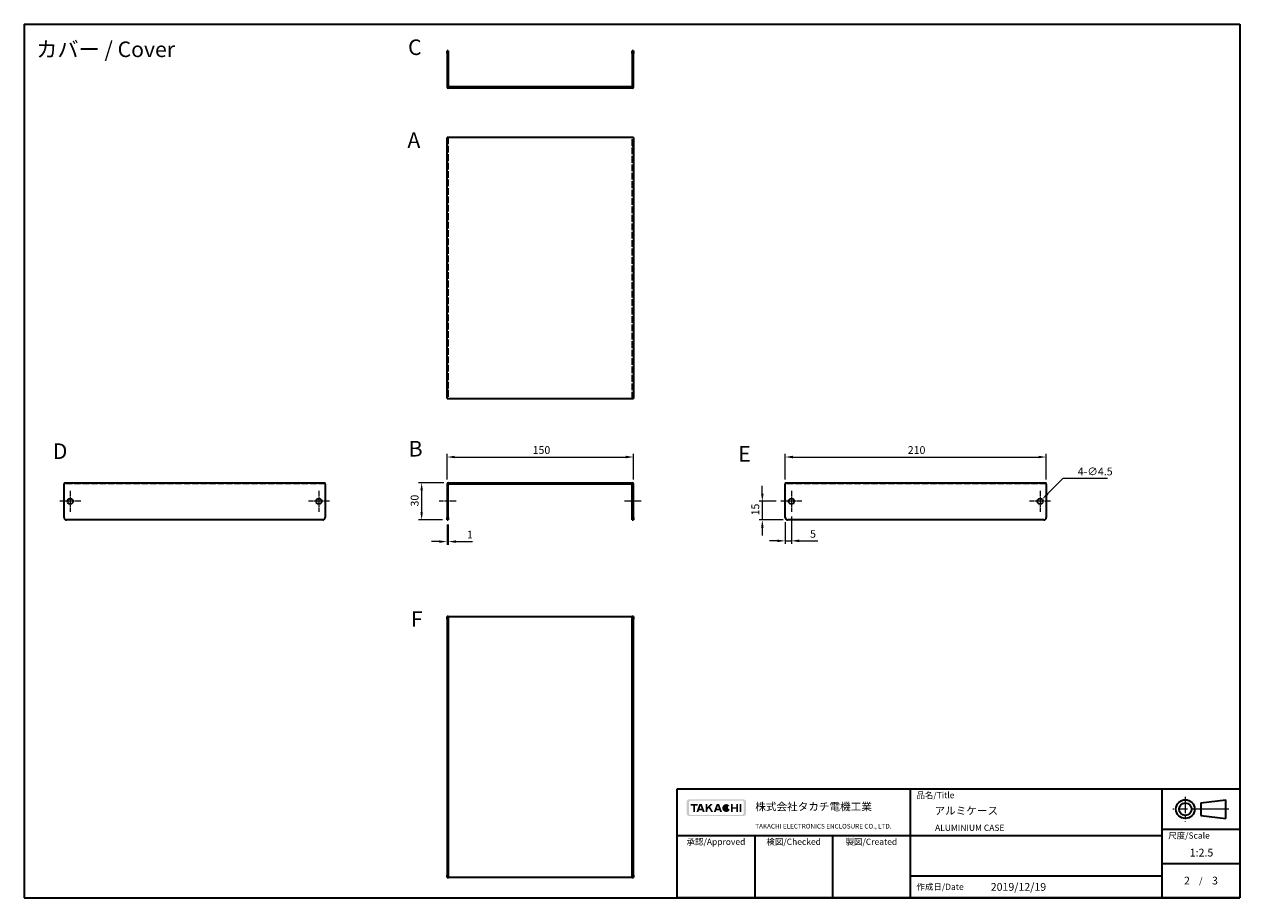
# Model space of a CAD drawing. Units: millimetres. Extents: x 36 to 2989, y 20 to 723.
# Drawn here: x 1024 to 2001, y 20 to 723 of the extents above; entities that cross this region are included whole.
import ezdxf

# ---------------------------------------------------------------- set-up
doc = ezdxf.new("R2010")
doc.units = ezdxf.units.MM
doc.header["$LTSCALE"] = 2.5
doc.linetypes.add('CHAIN', pattern=[0.3543, 0.2362, -0.0295, 0.0591, -0.0295])
doc.linetypes.add('DASHED', pattern=[0.2067, 0.1654, -0.0413])
doc.layers.get('Defpoints').update_dxf_attribs({"lineweight": 25})
for name, color, linetype, lineweight in [('Border (ISO)', 7, 'Continuous', 35), ('Dimension (ISO)', 7, 'Continuous', 18), ('Dimension (ISO) @ 1', 7, 'Continuous', 18), ('Hidden (ISO)', 7, 'DASHED', 18), ('Symbol (ISO)', 7, 'Continuous', 18), ('Title (ISO)', 7, 'Continuous', 35), ('Visible (ISO)', 7, 'Continuous', 35)]:
    doc.layers.add(name, color=color, linetype=linetype, lineweight=lineweight)
for name, color, linetype, lineweight, true_color in [('Center Mark (ISO)', 7, 'Continuous', 18, 0x80ffff), ('Centerline (ISO)', 7, 'Continuous', 18, 0x80ffff), ('Hatch (ISO)', 1, 'Continuous', 18, 0xff0000)]:
    doc.layers.add(name, color=color, linetype=linetype, lineweight=lineweight, true_color=true_color)
doc.styles.add('Note Text (TK)', font='txt')
doc.styles.add('文字スタイル67', font='arial.ttf')
doc.dimstyles.new('Default - Method 1b (TK)', dxfattribs={"dimscale": 2.5, "dimtxt": 2.5, "dimasz": 2.5, "dimexe": 1, "dimexo": 1.5, "dimgap": 1, "dimtad": 1, "dimtoh": 1, "dimrnd": 1e-08, "dimdsep": 46, "dimtxsty": 'Note Text (TK)', "dimcen": 0.09, "dimdle": 5, "dimclrd": 100, "dimclre": 100, "dimclrt": 7, "dimadec": 1, "dimazin": 1, "dimtfac": 1, "dimtmove": 0, "dimatfit": 3, "dimfxl": 0, "dimtolj": 1, "dimlwd": -1, "dimlwe": -1, "dimarcsym": 0})

# ---------------------------------------------------------------- blocks, each defined once
blk = doc.blocks.new('図面枠 tk図枠')
at = {"layer": 'Border (ISO)'}
for p, q in [((14.5, 289), (405.5, 289)), ((14.5, 289), (14.5, 8)), ((405.5, 289), (405.5, 8)), ((14.5, 8), (405.5, 8))]:
    blk.add_line(p, q, dxfattribs=at)
blk = doc.blocks.new('表題欄 tk表題欄')
at = {"layer": 'Hatch (ISO)'}
h = blk.add_hatch(color=256, dxfattribs=at)
edge = h.paths.add_edge_path(flags=0)
edge.add_arc((95.58, 236.3), 0.596, 270, 360)
edge.add_line((96.17, 236.3), (96.17, 239.71))
edge.add_arc((95.58, 239.71), 0.596, 0, 90)
edge.add_line((95.58, 240.31), (79.14, 240.31))
edge.add_arc((79.14, 239.71), 0.596, 90, 180)
edge.add_line((78.54, 239.71), (78.54, 236.3))
edge.add_arc((79.14, 236.3), 0.596, 180, 270)
edge.add_line((79.14, 235.7), (95.58, 235.7))
edge = h.paths.add_edge_path()
edge.add_line((77.84, 239.96), (77.84, 236.05))
edge.add_arc((78.54, 236.05), 0.702, 180, 270)
edge.add_line((78.54, 235.35), (96.17, 235.35))
edge.add_arc((96.17, 236.05), 0.702, 270, 360)
edge.add_line((96.87, 236.05), (96.87, 239.96))
edge.add_arc((96.17, 239.96), 0.702, 0, 90)
edge.add_line((96.17, 240.66), (78.54, 240.66))
edge.add_arc((78.54, 239.96), 0.702, 90, 180)
for points in [[(79.07, 239.15), (79.07, 238.66), (79.92, 238.66), (79.92, 236.66), (80.51, 236.66), (80.51, 238.66), (81.36, 238.66), (81.36, 239.15)], [(85.68, 236.66), (84.94, 237.89), (84.42, 237.32), (84.42, 236.66), (83.9, 236.66), (83.9, 239.15), (84.42, 239.15), (84.42, 238.1), (85.39, 239.15), (86.11, 239.15), (85.32, 238.3), (86.3, 236.66)], [(92.09, 239.15), (92.09, 236.66), (92.61, 236.66), (92.61, 237.66), (93.77, 237.66), (93.77, 236.66), (94.29, 236.66), (94.29, 239.15), (93.77, 239.15), (93.77, 238.15), (92.61, 238.15), (92.61, 239.15)], [(94.84, 239.15), (94.84, 236.66), (95.36, 236.66), (95.36, 239.15)]]:
    blk.add_hatch(color=256, dxfattribs=at).paths.add_polyline_path(points)
h = blk.add_hatch(color=256, dxfattribs=at)
h.paths.add_polyline_path([(82.59, 237.71), (81.95, 237.71), (82.27, 238.58)], flags=0)
h.paths.add_polyline_path([(82.78, 237.2), (81.76, 237.2), (81.57, 236.66), (80.95, 236.66), (81.86, 239.15), (82.68, 239.15), (83.59, 236.66), (82.98, 236.66)])
h = blk.add_hatch(color=256, dxfattribs=at)
h.paths.add_polyline_path([(87.53, 237.71), (88.16, 237.71), (87.85, 238.58)], flags=0)
h.paths.add_polyline_path([(87.14, 236.66), (87.34, 237.2), (88.35, 237.2), (88.55, 236.66), (89.17, 236.66), (88.25, 239.15), (87.44, 239.15), (86.52, 236.66)])
h = blk.add_hatch(color=256, dxfattribs=at)
edge = h.paths.add_edge_path()
edge.add_arc((90.52, 237.9), 1.27, 38.5505, 336.582)
edge.add_line((91.69, 237.4), (91.17, 237.62))
edge.add_ellipse((90.52, 237.9), major_axis=(0, -0.8), ratio=0.867347, start_angle=124.651, end_angle=429.4109, ccw=False)
edge.add_line((91.09, 238.36), (91.52, 238.7))
at = {"layer": 'Title (ISO)'}
for p, q in [((74.71, 244.05), (255.71, 244.05)), ((74.71, 209.05), (74.71, 244.05)), ((149.71, 244.05), (149.71, 209.05)), ((230.71, 244.05), (230.71, 209.05)), ((255.71, 244.05), (255.71, 209.05)), ((243.21, 239.55), (251.21, 240.55)), ((243.21, 239.55), (243.21, 235.55)), ((251.21, 234.55), (251.21, 240.55)), ((243.21, 235.55), (251.21, 234.55)), ((230.71, 231.05), (255.71, 231.05)), ((74.71, 229.05), (230.71, 229.05)), ((99.71, 229.05), (99.71, 209.05)), ((124.71, 229.05), (124.71, 209.05)), ((230.71, 220.05), (255.71, 220.05)), ((149.71, 216.05), (230.71, 216.05)), ((255.71, 209.05), (74.71, 209.05))]:
    blk.add_line(p, q, dxfattribs=at)
at = {"layer": 'Title (ISO)', "color": 4, "linetype": 'CHAIN', "lineweight": 18, "ltscale": 8.88956, "true_color": 0x00ffff}
blk.add_line((238.21, 241.55), (238.21, 233.55), dxfattribs=at)
at = {"layer": 'Title (ISO)', "color": 4, "linetype": 'CHAIN', "lineweight": 18, "ltscale": 20.001633, "true_color": 0x00ffff}
blk.add_line((252.21, 237.55), (234.21, 237.55), dxfattribs=at)
at = {"layer": 'Title (ISO)'}
for radius in [3, 2]:
    blk.add_circle((238.21, 237.55), radius, dxfattribs=at)
at = {"layer": 'Title (ISO)', "color": 1, "true_color": 0xff0000, "char_height": 2, "line_spacing_factor": 1.5, "style": 'Note Text (TK)'}
for s, insert, attachment_point in [('\\fＭＳ Ｐゴシック|b0|i0;\\H2.0000;品名/Title', (151.71, 242.05), 4), ('\\fＭＳ Ｐゴシック|b0|i0;\\H2.0000;承認/Approved', (87.21, 227.05), 5), ('\\fＭＳ Ｐゴシック|b0|i0;\\H2.0000;検図/Checked', (112.21, 227.05), 5), ('\\fＭＳ Ｐゴシック|b0|i0;\\H2.0000;製図/Created', (137.21, 227.05), 5), ('\\fＭＳ Ｐゴシック|b0|i0;\\H2.0000;尺度/Scale', (232.71, 229.05), 4), ('\\fＭＳ Ｐゴシック|b0|i0;\\H2.0000;作成日/Date', (151.71, 212.55), 4)]:
    blk.add_mtext(s, dxfattribs=dict(at, insert=insert, attachment_point=attachment_point))
at = {"layer": 'Title (ISO)', "color": 7, "line_spacing_factor": 1.5, "style": 'Note Text (TK)'}
for s, insert, char_height, attachment_point in [('株式会社タカチ電機工業', (99.87, 238.05), 2.5, 4), ('\\fArial|b0|i0;\\H1.4986;TAKACHI ELECTRONICS ENCLOSURE CO., LTD.', (99.87, 232.05), 1.4986, 4), ('\\fＭＳ Ｐゴシック|b0|i0;\\H2.0000;/', (243.21, 214.55), 2, 5)]:
    blk.add_mtext(s, dxfattribs=dict(at, insert=insert, char_height=char_height, attachment_point=attachment_point))
at = {"layer": 'Title (ISO)', "color": 7}
for tag, p, height, style in [('<品名>_001', (157.54, 235.79), 2.5, 'Note Text (TK)'), ('<Title>_001', (157.71, 230.55), 2, '文字スタイル67'), ('<尺度>_001', (239.64, 222.3), 2.5, 'Note Text (TK)'), ('<ページ_No.>_001', (237.95, 213.3), 2.5, 'Note Text (TK)'), ('<総ページ数>_001', (246.8, 213.3), 2.5, 'Note Text (TK)'), ('作成日_001', (175.63, 211.28), 2.5, 'Note Text (TK)')]:
    blk.add_attdef(tag, p, '', height=height, dxfattribs=dict(at, style=style))
blk = doc.blocks.new('*D36')
at = {"layer": 'Defpoints', "color": 0, "transparency": 16777216}
for p in [(1513.75, 374.44), (1363.75, 352.71), (1513.75, 352.71)]:
    blk.add_point(p, dxfattribs=at)
at = {"layer": 'Dimension (ISO)', "color": 100, "transparency": 16777216}
for p, q in [((1363.75, 356.46), (1363.75, 376.94)), ((1370, 374.44), (1507.5, 374.44)), ((1513.75, 356.46), (1513.75, 376.94))]:
    blk.add_line(p, q, dxfattribs=at)
for points in [[(1370, 375.49), (1370, 373.4), (1363.75, 374.44)], [(1507.5, 375.49), (1507.5, 373.4), (1513.75, 374.44)]]:
    blk.add_solid(points, dxfattribs=at)
at = {"layer": 'Dimension (ISO)', "color": 7, "transparency": 16777216, "insert": (1432.57, 380.07), "char_height": 6.25, "attachment_point": 4, "style": 'Note Text (TK)'}
blk.add_mtext('\\A1;150', dxfattribs=at)
blk = doc.blocks.new('*D37')
at = {"layer": 'Defpoints', "color": 0, "transparency": 16777216}
for p in [(1363.75, 323.81), (1364.75, 323.81), (1364.75, 306.42)]:
    blk.add_point(p, dxfattribs=at)
at = {"layer": 'Dimension (ISO)', "color": 100, "transparency": 16777216}
for p, q in [((1363.75, 320.06), (1363.75, 303.92)), ((1364.75, 320.06), (1364.75, 303.92)), ((1357.5, 306.42), (1351.25, 306.42)), ((1363.75, 306.42), (1364.75, 306.42)), ((1371, 306.42), (1384.13, 306.42))]:
    blk.add_line(p, q, dxfattribs=at)
for points in [[(1357.5, 307.46), (1357.5, 305.38), (1363.75, 306.42)], [(1371, 307.46), (1371, 305.38), (1364.75, 306.42)]]:
    blk.add_solid(points, dxfattribs=at)
at = {"layer": 'Dimension (ISO)', "color": 7, "transparency": 16777216, "insert": (1379.75, 312.04), "char_height": 6.25, "attachment_point": 4, "style": 'Note Text (TK)'}
blk.add_mtext('\\A1;1', dxfattribs=at)
blk = doc.blocks.new('*D38')
at = {"layer": 'Defpoints', "color": 0, "transparency": 16777216}
for p in [(1635.71, 325.81), (1640.71, 330.31), (1635.71, 307.03)]:
    blk.add_point(p, dxfattribs=at)
at = {"layer": 'Dimension (ISO)', "color": 100, "transparency": 16777216}
for p, q in [((1640.71, 326.56), (1640.71, 304.53)), ((1635.71, 322.06), (1635.71, 304.53)), ((1629.46, 307.03), (1623.21, 307.03)), ((1635.71, 307.03), (1640.71, 307.03)), ((1646.96, 307.03), (1661.83, 307.03))]:
    blk.add_line(p, q, dxfattribs=at)
for points in [[(1629.46, 308.07), (1629.46, 305.99), (1635.71, 307.03)], [(1646.96, 308.07), (1646.96, 305.99), (1640.71, 307.03)]]:
    blk.add_solid(points, dxfattribs=at)
at = {"layer": 'Dimension (ISO)', "color": 7, "transparency": 16777216, "insert": (1655.71, 312.65), "char_height": 6.25, "attachment_point": 4, "style": 'Note Text (TK)'}
blk.add_mtext('\\A1;5', dxfattribs=at)
blk = doc.blocks.new('*D39')
at = {"layer": 'Defpoints', "color": 0, "transparency": 16777216}
for p in [(1632.21, 338.81), (1617.32, 323.81), (1637.71, 323.81)]:
    blk.add_point(p, dxfattribs=at)
at = {"layer": 'Dimension (ISO)', "color": 100, "transparency": 16777216}
for p, q in [((1617.32, 345.06), (1617.32, 351.31)), ((1628.46, 338.81), (1614.82, 338.81)), ((1617.32, 338.81), (1617.32, 323.81)), ((1633.96, 323.81), (1614.82, 323.81)), ((1617.32, 317.56), (1617.32, 311.31))]:
    blk.add_line(p, q, dxfattribs=at)
for points in [[(1616.28, 345.06), (1618.36, 345.06), (1617.32, 338.81)], [(1616.28, 317.56), (1618.36, 317.56), (1617.32, 323.81)]]:
    blk.add_solid(points, dxfattribs=at)
at = {"layer": 'Dimension (ISO)', "color": 7, "transparency": 16777216, "insert": (1611.69, 327.48), "char_height": 6.25, "attachment_point": 4, "rotation": 90, "style": 'Note Text (TK)'}
blk.add_mtext('\\A1;15', dxfattribs=at)
blk = doc.blocks.new('*D40')
at = {"layer": 'Defpoints', "color": 0, "transparency": 16777216}
for p in [(1845.71, 374.44), (1635.71, 352.71), (1845.71, 352.71)]:
    blk.add_point(p, dxfattribs=at)
at = {"layer": 'Dimension (ISO)', "color": 100, "transparency": 16777216}
for p, q in [((1635.71, 356.46), (1635.71, 376.94)), ((1641.96, 374.44), (1839.46, 374.44)), ((1845.71, 356.46), (1845.71, 376.94))]:
    blk.add_line(p, q, dxfattribs=at)
for points in [[(1641.96, 375.49), (1641.96, 373.4), (1635.71, 374.44)], [(1839.46, 375.49), (1839.46, 373.4), (1845.71, 374.44)]]:
    blk.add_solid(points, dxfattribs=at)
at = {"layer": 'Dimension (ISO)', "color": 7, "transparency": 16777216, "insert": (1734.28, 380.07), "char_height": 6.25, "attachment_point": 4, "style": 'Note Text (TK)'}
blk.add_mtext('\\A1;210', dxfattribs=at)
blk = doc.blocks.new('*D41')
at = {"layer": 'Defpoints', "color": 0, "transparency": 16777216}
for p in [(1839.12, 337.22), (1842.3, 340.41)]:
    blk.add_point(p, dxfattribs=at)
at = {"layer": 'Dimension (ISO)', "color": 100, "transparency": 16777216}
for p, q in [((1859.09, 357.2), (1846.72, 344.82)), ((1894.8, 357.2), (1859.09, 357.2)), ((1840.48, 338.81), (1840.93, 338.81)), ((1840.71, 338.59), (1840.71, 339.04))]:
    blk.add_line(p, q, dxfattribs=at)
blk.add_solid([(1845.98, 345.56), (1847.45, 344.09), (1842.3, 340.41)], dxfattribs=at)
at = {"layer": 'Dimension (ISO)', "color": 7, "transparency": 16777216, "insert": (1871.01, 362.83), "char_height": 6.25, "attachment_point": 4, "style": 'Note Text (TK)'}
blk.add_mtext('\\A1;4-∅4.5', dxfattribs=at)
blk = doc.blocks.new('*D42')
at = {"layer": 'Defpoints', "color": 0, "transparency": 16777216}
for p in [(1364.85, 353.81), (1343.31, 323.81), (1363.75, 323.81)]:
    blk.add_point(p, dxfattribs=at)
at = {"layer": 'Dimension (ISO)', "color": 100, "transparency": 16777216}
for p, q in [((1361.1, 353.81), (1340.81, 353.81)), ((1343.31, 347.56), (1343.31, 330.06)), ((1360, 323.81), (1340.81, 323.81))]:
    blk.add_line(p, q, dxfattribs=at)
for points in [[(1342.27, 347.56), (1344.35, 347.56), (1343.31, 353.81)], [(1342.27, 330.06), (1344.35, 330.06), (1343.31, 323.81)]]:
    blk.add_solid(points, dxfattribs=at)
at = {"layer": 'Dimension (ISO)', "color": 7, "transparency": 16777216, "insert": (1337.69, 334.66), "char_height": 6.25, "attachment_point": 4, "rotation": 90, "style": 'Note Text (TK)'}
blk.add_mtext('\\A1;30', dxfattribs=at)

msp = doc.modelspace()

# ---------------------------------------------------------------- linework, layer by layer
at = {"layer": 'Center Mark (ISO)', "linetype": 'CHAIN', "ltscale": 7.55611}
for p, q in [((1060.728, 347.314), (1060.728, 330.314)), ((1260.728, 347.314), (1260.728, 330.314)), ((1640.708, 347.314), (1640.708, 330.314)), ((1840.708, 347.314), (1840.708, 330.314)), ((1069.228, 338.814), (1052.228, 338.814)), ((1269.228, 338.814), (1252.228, 338.814)), ((1649.208, 338.814), (1632.208, 338.814)), ((1849.208, 338.814), (1832.208, 338.814))]:
    msp.add_line(p, q, dxfattribs=at)
at = {"layer": 'Centerline (ISO)', "linetype": 'CHAIN', "ltscale": 6.00042}
for p, q in [((1370.998, 338.814), (1357.498, 338.814)), ((1519.998, 338.814), (1506.498, 338.814))]:
    msp.add_line(p, q, dxfattribs=at)
at = {"layer": 'Hidden (ISO)', "ltscale": 0.761779}
for p, q in [((1364.748, 688.366), (1363.748, 688.366)), ((1513.748, 688.366), (1512.748, 688.366)), ((1364.748, 683.866), (1363.748, 683.866)), ((1513.748, 683.866), (1512.748, 683.866)), ((1364.748, 628.727), (1363.748, 628.727)), ((1513.748, 628.727), (1512.748, 628.727)), ((1364.748, 624.227), (1363.748, 624.227)), ((1513.748, 624.227), (1512.748, 624.227)), ((1364.748, 428.727), (1363.748, 428.727)), ((1364.748, 424.227), (1363.748, 424.227)), ((1513.748, 428.727), (1512.748, 428.727)), ((1513.748, 424.227), (1512.748, 424.227)), ((1364.748, 341.064), (1363.748, 341.064)), ((1364.748, 336.564), (1363.748, 336.564)), ((1513.748, 341.064), (1512.748, 341.064)), ((1513.748, 336.564), (1512.748, 336.564)), ((1364.748, 243.362), (1363.748, 243.362)), ((1364.748, 238.862), (1363.748, 238.862)), ((1513.748, 243.362), (1512.748, 243.362)), ((1513.748, 238.862), (1512.748, 238.862)), ((1364.748, 43.362), (1363.748, 43.362)), ((1513.748, 43.362), (1512.748, 43.362)), ((1364.748, 38.862), (1363.748, 38.862)), ((1513.748, 38.862), (1512.748, 38.862))]:
    msp.add_line(p, q, dxfattribs=at)
at = {"layer": 'Hidden (ISO)', "ltscale": 13.109228}
for p, q in [((1364.748, 631.477), (1364.748, 421.477)), ((1512.748, 421.477), (1512.748, 631.477)), ((1265.728, 352.814), (1055.728, 352.814)), ((1845.708, 352.814), (1635.708, 352.814))]:
    msp.add_line(p, q, dxfattribs=at)
at = {"layer": 'Visible (ISO)'}
for p, q in [((1363.748, 699.116), (1363.748, 701.116)), ((1364.748, 701.116), (1363.748, 701.116)), ((1363.748, 699.116), (1363.748, 672.216)), ((1364.748, 701.116), (1364.748, 699.116)), ((1364.748, 699.116), (1364.748, 672.216)), ((1513.748, 701.116), (1512.748, 701.116)), ((1512.748, 699.116), (1512.748, 701.116)), ((1512.748, 699.116), (1512.748, 672.216)), ((1513.748, 701.116), (1513.748, 699.116)), ((1513.748, 672.216), (1513.748, 699.116)), ((1512.648, 672.116), (1364.848, 672.116)), ((1512.648, 671.116), (1364.848, 671.116)), ((1363.748, 421.477), (1363.748, 631.477)), ((1364.848, 631.477), (1363.748, 631.477)), ((1512.648, 631.477), (1364.848, 631.477)), ((1513.748, 631.477), (1512.648, 631.477)), ((1513.748, 631.477), (1513.748, 421.477)), ((1363.748, 421.477), (1364.848, 421.477)), ((1364.848, 421.477), (1512.648, 421.477)), ((1512.648, 421.477), (1513.748, 421.477)), ((1055.728, 353.814), (1265.728, 353.814)), ((1055.728, 353.814), (1055.728, 352.714)), ((1055.728, 325.814), (1055.728, 352.714)), ((1265.728, 352.714), (1265.728, 353.814)), ((1265.728, 352.714), (1265.728, 325.814)), ((1363.748, 352.714), (1363.748, 325.814)), ((1364.748, 325.814), (1364.748, 352.714)), ((1364.848, 353.814), (1512.648, 353.814)), ((1364.848, 352.814), (1512.648, 352.814)), ((1512.748, 325.814), (1512.748, 352.714)), ((1513.748, 325.814), (1513.748, 352.714)), ((1635.708, 353.814), (1845.708, 353.814)), ((1635.708, 353.814), (1635.708, 352.714)), ((1635.708, 325.814), (1635.708, 352.714)), ((1845.708, 352.714), (1845.708, 353.814)), ((1845.708, 352.714), (1845.708, 325.814)), ((1263.728, 323.814), (1057.728, 323.814)), ((1363.748, 323.814), (1363.748, 325.814)), ((1363.748, 323.814), (1364.748, 323.814)), ((1364.748, 325.814), (1364.748, 323.814)), ((1512.748, 323.814), (1512.748, 325.814)), ((1512.748, 323.814), (1513.748, 323.814)), ((1513.748, 325.814), (1513.748, 323.814)), ((1843.708, 323.814), (1637.708, 323.814)), ((1363.748, 244.112), (1363.748, 246.112)), ((1364.748, 246.112), (1363.748, 246.112)), ((1364.748, 246.112), (1364.748, 244.112)), ((1364.748, 246.112), (1364.848, 246.112)), ((1364.848, 246.112), (1512.648, 246.112)), ((1512.748, 246.112), (1512.648, 246.112)), ((1512.748, 244.112), (1512.748, 246.112)), ((1513.748, 246.112), (1512.748, 246.112)), ((1513.748, 246.112), (1513.748, 244.112)), ((1363.748, 244.112), (1363.748, 38.112)), ((1364.748, 244.112), (1364.748, 38.112)), ((1512.748, 38.112), (1512.748, 244.112)), ((1513.748, 38.112), (1513.748, 244.112)), ((1363.748, 36.112), (1363.748, 38.112)), ((1363.748, 36.112), (1364.748, 36.112)), ((1364.748, 38.112), (1364.748, 36.112)), ((1364.748, 36.112), (1364.848, 36.112)), ((1512.648, 36.112), (1364.848, 36.112)), ((1512.748, 36.112), (1512.648, 36.112)), ((1512.748, 36.112), (1512.748, 38.112)), ((1512.748, 36.112), (1513.748, 36.112)), ((1513.748, 38.112), (1513.748, 36.112))]:
    msp.add_line(p, q, dxfattribs=at)
for centre in [(1060.728, 338.814), (1260.728, 338.814), (1640.708, 338.814), (1840.708, 338.814)]:
    msp.add_circle(centre, 2.25, dxfattribs=at)
for centre, radius, start, end in [((1364.848, 672.216), 1.1, 180, 270), ((1364.848, 672.216), 0.1, 180, 270), ((1512.648, 672.216), 1.1, 270, 0), ((1512.648, 672.216), 0.1, 270, 0), ((1364.848, 352.714), 1.1, 90, 180), ((1364.848, 352.714), 0.1, 90, 180), ((1512.648, 352.714), 1.1, 0, 90), ((1512.648, 352.714), 0.1, 0, 90), ((1057.728, 325.814), 2, 180, 270), ((1263.728, 325.814), 2, 270, 0), ((1637.708, 325.814), 2, 180, 270), ((1843.708, 325.814), 2, 270, 0)]:
    msp.add_arc(centre, radius, start, end, dxfattribs=at)

# ---------------------------------------------------------------- block references
at = {"xscale": 2.5, "yscale": 2.5, "zscale": 2.5}
msp.add_blockref('図面枠 tk図枠', (987.5, 0), dxfattribs=at)
ref = msp.add_blockref('表題欄 tk表題欄', (1361.978, -502.632), dxfattribs=dict(xscale=2.5, yscale=2.5, zscale=2.5))
ref.add_attrib('<品名>_001', 'アルミケース', (1755.824, 86.839), dxfattribs={"layer": 'Title (ISO)', "color": 7, "height": 6.25, "style": 'Note Text (TK)'})
ref.add_attrib('<尺度>_001', '1:2.5', (1961.087, 53.125), dxfattribs={"layer": 'Title (ISO)', "color": 7, "height": 6.25, "style": 'Note Text (TK)'})
ref.add_attrib('作成日_001', '2019/12/19', (1801.04, 25.572), dxfattribs={"layer": 'Title (ISO)', "color": 7, "height": 6.25, "style": 'Note Text (TK)'})
ref.add_attrib('<Title>_001', 'ALUMINIUM CASE', (1756.25, 73.75), dxfattribs={"layer": 'Title (ISO)', "color": 7, "height": 5, "style": '文字スタイル67'})
ref.add_attrib('<ページ_No.>_001', '2', (1956.477, 30.625), dxfattribs={"layer": 'Title (ISO)', "color": 7, "height": 6.25, "style": 'Note Text (TK)'})
ref.add_attrib('<総ページ数>_001', '3', (1978.977, 30.625), dxfattribs={"layer": 'Title (ISO)', "color": 7, "height": 6.25, "style": 'Note Text (TK)'})

# ---------------------------------------------------------------- texts
at = {"layer": 'Symbol (ISO)', "color": 7, "char_height": 12.5, "attachment_point": 4, "line_spacing_factor": 1.5, "style": 'Note Text (TK)'}
for s, insert, width in [('{\\fＭＳ Ｐゴシック|b0|i0;\\H12.5000;カバー / Cover}', (1033.303, 702.386), 131.63125), ('{\\fArial|b1|i0;\\H12.5000;A}', (1331.87, 629.365), 12.83685), ('{\\fArial|b1|i0;\\H12.5000;D}', (1046.66, 379.156), 12.83685), ('{\\fArial|b1|i0;\\H12.5000;B}', (1332.879, 381.116), 12.83685)]:
    msp.add_mtext(s, dxfattribs=dict(at, insert=insert, width=width))
for s, insert in [('{\\fArial|b1|i0;\\H12.5000;C}', (1332.395, 704.056)), ('{\\fArial|b1|i0;\\H12.5000;E}', (1597.953, 377.071)), ('{\\fArial|b1|i0;\\H12.5000;F}', (1334.677, 244.123))]:
    msp.add_mtext(s, dxfattribs=dict(at, insert=insert))

# ---------------------------------------------------------------- dimensions: what is measured, and where the dimension line sits
at = {"layer": 'Dimension (ISO) @ 1', "color": 100, "true_color": 0x00ff3f}
for base, p1, p2, angle, override, picture, middle in [((1513.748, 374.444), (1363.748, 352.714), (1513.748, 352.714), 180, {"dimscale": 1, "dimtxt": 6.25, "dimasz": 6.25, "dimexe": 2.5, "dimexo": 3.75, "dimgap": 2.5, "dimtoh": 0, "dimdec": 2, "dimcen": 0.225, "dimtp": 0, "dimtm": 0, "dimtdec": 2, "dimtix": 0, "dimtofl": 0, "dimtmove": 0, "dimatfit": 1}, '*D36', (1438.748, 374.444)), ((1343.311, 323.814), (1364.848, 353.814), (1363.748, 323.814), 270, {"dimscale": 1, "dimtxt": 6.25, "dimasz": 6.25, "dimexe": 2.5, "dimexo": 3.75, "dimgap": 2.5, "dimtoh": 0, "dimdec": 2, "dimcen": 0.225, "dimtp": 0, "dimtm": 0, "dimtdec": 2, "dimtix": 0, "dimtofl": 0, "dimtmove": 0, "dimatfit": 1}, '*D42', (1343.311, 338.814)), ((1617.317, 323.814), (1632.208, 338.814), (1637.708, 323.814), 90, {"dimscale": 1, "dimtxt": 6.25, "dimasz": 6.25, "dimexe": 2.5, "dimexo": 3.75, "dimgap": 2.5, "dimtoh": 0, "dimdec": 2, "dimcen": 0.225, "dimtp": 0, "dimtm": 0, "dimtdec": 2, "dimtix": 0, "dimtofl": 1, "dimtmove": 0, "dimatfit": 1}, '*D39', (1617.317, 331.314)), ((1364.748, 306.42), (1363.748, 323.814), (1364.748, 323.814), 180, {"dimscale": 1, "dimtxt": 6.25, "dimasz": 6.25, "dimexe": 2.5, "dimexo": 3.75, "dimgap": 2.5, "dimtoh": 0, "dimdec": 2, "dimcen": 0.225, "dimtp": 0, "dimtm": 0, "dimtdec": 2, "dimtix": 0, "dimtofl": 1, "dimtmove": 0, "dimatfit": 1}, '*D37', (1380.689, 306.42)), ((1635.708, 307.029), (1640.708, 330.314), (1635.708, 325.814), 180, {"dimscale": 1, "dimtxt": 6.25, "dimasz": 6.25, "dimexe": 2.5, "dimexo": 3.75, "dimgap": 2.5, "dimtoh": 0, "dimdec": 2, "dimcen": 0.225, "dimtp": 0, "dimtm": 0, "dimtdec": 2, "dimtix": 0, "dimtofl": 1, "dimtmove": 0, "dimatfit": 1}, '*D38', (1657.519, 307.029))]:
    dim = msp.add_linear_dim(base=base, p1=p1, p2=p2, angle=angle, dimstyle='Default - Method 1b (TK)', override=override, dxfattribs=at)
    dim.commit()
    dim.dimension.update_dxf_attribs({"geometry": picture, "text_midpoint": middle, "dimtype": 160})
dim = msp.add_linear_dim(base=(1845.708, 374.444), p1=(1635.708, 352.714), p2=(1845.708, 352.714), dimstyle='Default - Method 1b (TK)', override={"dimscale": 1, "dimtxt": 6.25, "dimasz": 6.25, "dimexe": 2.5, "dimexo": 3.75, "dimgap": 2.5, "dimtoh": 0, "dimdec": 2, "dimcen": 0.225, "dimtp": 0, "dimtm": 0, "dimtdec": 2, "dimtix": 0, "dimtofl": 0, "dimtmove": 0, "dimatfit": 1}, dxfattribs=at)
dim.commit()
dim.dimension.update_dxf_attribs({"geometry": '*D40', "text_midpoint": (1740.708, 374.444), "dimtype": 160})
dim = msp.add_diameter_dim_2p(p1=(1839.117, 337.223), p2=(1842.299, 340.405), text='4-<>', dimstyle='Default - Method 1b (TK)', override={"dimscale": 1, "dimtxt": 6.25, "dimasz": 6.25, "dimexe": 2.5, "dimexo": 3.75, "dimgap": 2.5, "dimtih": 1, "dimdec": 2, "dimlfac": 1, "dimcen": 0.225, "dimtp": 0, "dimtm": 0, "dimtdec": 2, "dimtix": 0, "dimtofl": 0, "dimtmove": 0, "dimatfit": 3}, dxfattribs=at)
dim.commit()
dim.dimension.update_dxf_attribs({"geometry": '*D41', "text_midpoint": (1882.904, 357.201), "dimtype": 163})

doc.saveas('drawing.dxf')
